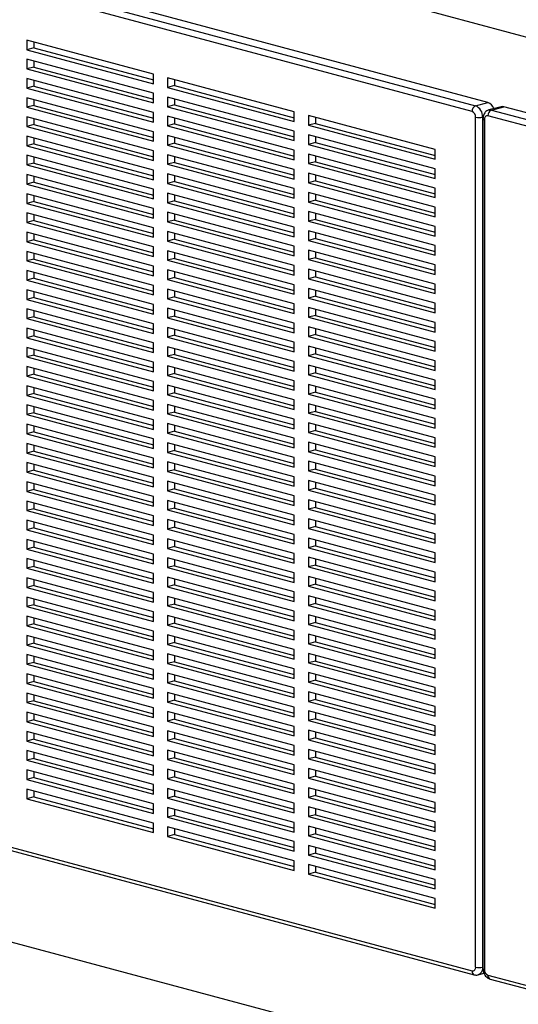
# Paper-space layout 'Sheet2' of a CAD drawing. Units: inches. Extents: x 0.3 to 10.6, y 0.4 to 8.2.
# Drawn here: x 7.9 to 8.2, y 5.9 to 6.5 of the extents above; entities that cross this region are included whole.
import ezdxf

# ---------------------------------------------------------------- set-up
doc = ezdxf.new("R2010")
doc.units = ezdxf.units.IN
doc.header["$MEASUREMENT"] = 0

psp = doc.layouts.new('Sheet2')

# ---------------------------------------------------------------- linework, layer by layer
at = {"color": 7, "linetype": 'Continuous', "lineweight": 25}
for p, q in [((7.09263, 6.76417), (8.25826, 6.45189)), ((7.70804, 6.54758), (8.18755, 6.41911)), ((8.19528, 6.42118), (7.71577, 6.54965)), ((8.18534, 6.41551), (7.70583, 6.54397)), ((7.98536, 6.43898), (7.90581, 6.46029)), ((7.90581, 6.46029), (7.90581, 6.45427)), ((7.91023, 6.45911), (7.91023, 6.45545)), ((7.91023, 6.45545), (7.90581, 6.45427)), ((7.90581, 6.45427), (7.98536, 6.43296)), ((7.91023, 6.45545), (7.98536, 6.43532)), ((7.98536, 6.42693), (7.90581, 6.44825)), ((7.90581, 6.44825), (7.90581, 6.44223)), ((7.91023, 6.44706), (7.91023, 6.44341)), ((7.91023, 6.44341), (7.90581, 6.44223)), ((7.90581, 6.44223), (7.98536, 6.42091)), ((7.91023, 6.44341), (7.98536, 6.42328)), ((7.98536, 6.41489), (7.90581, 6.4362)), ((7.90581, 6.4362), (7.90581, 6.43018)), ((7.91023, 6.43502), (7.91023, 6.43137)), ((7.98536, 6.43296), (7.98536, 6.43898)), ((8.07375, 6.4153), (7.9942, 6.43661)), ((7.9942, 6.43661), (7.9942, 6.43059)), ((7.99862, 6.43543), (7.99862, 6.43177)), ((7.91023, 6.43137), (7.90581, 6.43018)), ((7.90581, 6.43018), (7.98536, 6.40887)), ((7.91023, 6.43137), (7.98536, 6.41124)), ((7.99862, 6.43177), (7.9942, 6.43059)), ((7.9942, 6.43059), (8.07375, 6.40928)), ((7.99862, 6.43177), (8.07375, 6.41164)), ((7.98536, 6.40285), (7.90581, 6.42416)), ((7.90581, 6.42416), (7.90581, 6.41814)), ((7.91023, 6.42298), (7.91023, 6.41932)), ((7.98536, 6.42091), (7.98536, 6.42693)), ((8.07375, 6.40325), (7.9942, 6.42457)), ((7.9942, 6.42457), (7.9942, 6.41854)), ((7.99862, 6.42338), (7.99862, 6.41973)), ((7.91023, 6.41932), (7.90581, 6.41814)), ((7.90581, 6.41814), (7.98536, 6.39683)), ((7.91023, 6.41932), (7.98536, 6.39919)), ((7.99862, 6.41973), (7.9942, 6.41854)), ((7.9942, 6.41854), (8.07375, 6.39723)), ((7.99862, 6.41973), (8.07375, 6.3996)), ((8.07375, 6.40928), (8.07375, 6.4153)), ((8.18755, 6.41911), (8.19528, 6.42118)), ((8.20361, 6.41853), (8.19587, 6.41646)), ((8.19749, 6.41645), (8.20522, 6.41852)), ((8.25826, 6.40431), (8.20522, 6.41852)), ((7.98536, 6.39081), (7.90581, 6.41212)), ((7.90581, 6.41212), (7.90581, 6.4061)), ((7.91023, 6.41093), (7.91023, 6.40728)), ((7.98536, 6.40887), (7.98536, 6.41489)), ((8.07375, 6.39121), (7.9942, 6.41252)), ((7.9942, 6.41252), (7.9942, 6.4065)), ((7.99862, 6.41134), (7.99862, 6.40769)), ((8.16213, 6.39162), (8.08258, 6.41293)), ((8.08258, 6.41293), (8.08258, 6.40691)), ((8.087, 6.41175), (8.087, 6.40809)), ((8.18755, 5.879), (8.18755, 6.41191)), ((8.19197, 6.41191), (8.19197, 5.879)), ((8.19215, 6.41102), (8.19215, 5.87811)), ((8.19307, 6.41043), (8.19307, 5.87752)), ((7.91023, 6.40728), (7.90581, 6.4061)), ((7.90581, 6.4061), (7.98536, 6.38478)), ((7.91023, 6.40728), (7.98536, 6.38715)), ((7.99862, 6.40769), (7.9942, 6.4065)), ((7.9942, 6.4065), (8.07375, 6.38519)), ((7.99862, 6.40769), (8.07375, 6.38756)), ((8.07375, 6.39723), (8.07375, 6.40325)), ((8.087, 6.40809), (8.08258, 6.40691)), ((8.08258, 6.40691), (8.16213, 6.3856)), ((8.087, 6.40809), (8.16213, 6.38796)), ((7.98536, 6.37876), (7.90581, 6.40007)), ((7.90581, 6.40007), (7.90581, 6.39405)), ((7.91023, 6.39889), (7.91023, 6.39524)), ((7.98536, 6.39683), (7.98536, 6.40285)), ((8.07375, 6.37917), (7.9942, 6.40048)), ((7.9942, 6.40048), (7.9942, 6.39446)), ((7.99862, 6.3993), (7.99862, 6.39564)), ((8.16213, 6.37957), (8.08258, 6.40089)), ((8.08258, 6.40089), (8.08258, 6.39486)), ((8.087, 6.3997), (8.087, 6.39605)), ((7.91023, 6.39524), (7.90581, 6.39405)), ((7.90581, 6.39405), (7.98536, 6.37274)), ((7.91023, 6.39524), (7.98536, 6.37511)), ((7.98536, 6.38478), (7.98536, 6.39081)), ((7.99862, 6.39564), (7.9942, 6.39446)), ((7.9942, 6.39446), (8.07375, 6.37315)), ((7.99862, 6.39564), (8.07375, 6.37551)), ((8.07375, 6.38519), (8.07375, 6.39121)), ((8.087, 6.39605), (8.08258, 6.39486)), ((8.08258, 6.39486), (8.16213, 6.37355)), ((8.087, 6.39605), (8.16213, 6.37592)), ((8.16213, 6.3856), (8.16213, 6.39162)), ((7.98536, 6.36672), (7.90581, 6.38803)), ((7.90581, 6.38803), (7.90581, 6.38201)), ((7.91023, 6.38685), (7.91023, 6.38319)), ((8.07375, 6.36713), (7.9942, 6.38844)), ((7.9942, 6.38844), (7.9942, 6.38242)), ((7.99862, 6.38725), (7.99862, 6.3836)), ((8.16213, 6.36753), (8.08258, 6.38884)), ((8.08258, 6.38884), (8.08258, 6.38282)), ((8.087, 6.38766), (8.087, 6.38401)), ((7.91023, 6.38319), (7.90581, 6.38201)), ((7.90581, 6.38201), (7.98536, 6.3607)), ((7.91023, 6.38319), (7.98536, 6.36307)), ((7.98536, 6.37274), (7.98536, 6.37876)), ((7.99862, 6.3836), (7.9942, 6.38242)), ((7.9942, 6.38242), (8.07375, 6.3611)), ((7.99862, 6.3836), (8.07375, 6.36347)), ((8.07375, 6.37315), (8.07375, 6.37917)), ((8.087, 6.38401), (8.08258, 6.38282)), ((8.08258, 6.38282), (8.16213, 6.36151)), ((8.087, 6.38401), (8.16213, 6.36388)), ((8.16213, 6.37355), (8.16213, 6.37957)), ((7.98536, 6.35468), (7.90581, 6.37599)), ((7.90581, 6.37599), (7.90581, 6.36997)), ((7.91023, 6.3748), (7.91023, 6.37115)), ((8.07375, 6.35508), (7.9942, 6.37639)), ((7.9942, 6.37639), (7.9942, 6.37037)), ((7.99862, 6.37521), (7.99862, 6.37156)), ((8.16213, 6.35549), (8.08258, 6.3768)), ((8.08258, 6.3768), (8.08258, 6.37078)), ((8.087, 6.37562), (8.087, 6.37196)), ((7.91023, 6.37115), (7.90581, 6.36997)), ((7.90581, 6.36997), (7.98536, 6.34865)), ((7.91023, 6.37115), (7.98536, 6.35102)), ((7.98536, 6.3607), (7.98536, 6.36672)), ((7.99862, 6.37156), (7.9942, 6.37037)), ((7.9942, 6.37037), (8.07375, 6.34906)), ((7.99862, 6.37156), (8.07375, 6.35143)), ((8.07375, 6.3611), (8.07375, 6.36713)), ((8.087, 6.37196), (8.08258, 6.37078)), ((8.08258, 6.37078), (8.16213, 6.34947)), ((8.087, 6.37196), (8.16213, 6.35183)), ((8.16213, 6.36151), (8.16213, 6.36753)), ((7.98536, 6.34263), (7.90581, 6.36395)), ((7.90581, 6.36395), (7.90581, 6.35792)), ((7.91023, 6.36276), (7.91023, 6.35911)), ((8.07375, 6.34304), (7.9942, 6.36435)), ((7.9942, 6.36435), (7.9942, 6.35833)), ((7.99862, 6.36317), (7.99862, 6.35951)), ((8.16213, 6.34344), (8.08258, 6.36476)), ((8.08258, 6.36476), (8.08258, 6.35874)), ((8.087, 6.35992), (8.08258, 6.35874)), ((8.087, 6.36357), (8.087, 6.35992)), ((8.087, 6.35992), (8.16213, 6.33979)), ((7.91023, 6.35911), (7.90581, 6.35792)), ((7.90581, 6.35792), (7.98536, 6.33661)), ((7.91023, 6.35911), (7.98536, 6.33898)), ((7.98536, 6.34865), (7.98536, 6.35468)), ((7.99862, 6.35951), (7.9942, 6.35833)), ((7.9942, 6.35833), (8.07375, 6.33702)), ((7.99862, 6.35951), (8.07375, 6.33939)), ((8.07375, 6.34906), (8.07375, 6.35508)), ((8.08258, 6.35874), (8.16213, 6.33742)), ((8.16213, 6.34947), (8.16213, 6.35549)), ((7.98536, 6.33059), (7.90581, 6.3519)), ((7.90581, 6.3519), (7.90581, 6.34588)), ((7.91023, 6.35072), (7.91023, 6.34706)), ((8.07375, 6.331), (7.9942, 6.35231)), ((7.9942, 6.35231), (7.9942, 6.34629)), ((7.99862, 6.34747), (7.9942, 6.34629)), ((7.99862, 6.35112), (7.99862, 6.34747)), ((7.99862, 6.34747), (8.07375, 6.32734)), ((8.16213, 6.3314), (8.08258, 6.35271)), ((8.08258, 6.35271), (8.08258, 6.34669)), ((8.087, 6.34788), (8.08258, 6.34669)), ((8.087, 6.35153), (8.087, 6.34788)), ((8.087, 6.34788), (8.16213, 6.32775)), ((7.91023, 6.34706), (7.90581, 6.34588)), ((7.90581, 6.34588), (7.98536, 6.32457)), ((7.91023, 6.34706), (7.98536, 6.32694)), ((7.98536, 6.33661), (7.98536, 6.34263)), ((7.9942, 6.34629), (8.07375, 6.32497)), ((8.07375, 6.33702), (8.07375, 6.34304)), ((8.08258, 6.34669), (8.16213, 6.32538)), ((8.16213, 6.33742), (8.16213, 6.34344)), ((7.98536, 6.31855), (7.90581, 6.33986)), ((7.90581, 6.33986), (7.90581, 6.33384)), ((7.91023, 6.33502), (7.90581, 6.33384)), ((7.91023, 6.33868), (7.91023, 6.33502)), ((7.91023, 6.33502), (7.98536, 6.31489)), ((8.07375, 6.31895), (7.9942, 6.34027)), ((7.9942, 6.34027), (7.9942, 6.33424)), ((7.99862, 6.33543), (7.9942, 6.33424)), ((7.99862, 6.33908), (7.99862, 6.33543)), ((7.99862, 6.33543), (8.07375, 6.3153)), ((8.16213, 6.31936), (8.08258, 6.34067)), ((8.08258, 6.34067), (8.08258, 6.33465)), ((8.087, 6.33583), (8.08258, 6.33465)), ((8.087, 6.33949), (8.087, 6.33583)), ((8.087, 6.33583), (8.16213, 6.31571)), ((7.90581, 6.33384), (7.98536, 6.31253)), ((7.98536, 6.32457), (7.98536, 6.33059)), ((7.9942, 6.33424), (8.07375, 6.31293)), ((8.07375, 6.32497), (8.07375, 6.331)), ((8.08258, 6.33465), (8.16213, 6.31334)), ((8.16213, 6.32538), (8.16213, 6.3314)), ((7.98536, 6.3065), (7.90581, 6.32782)), ((7.90581, 6.32782), (7.90581, 6.32179)), ((7.91023, 6.32298), (7.90581, 6.32179)), ((7.91023, 6.32663), (7.91023, 6.32298)), ((7.91023, 6.32298), (7.98536, 6.30285)), ((8.07375, 6.30691), (7.9942, 6.32822)), ((7.9942, 6.32822), (7.9942, 6.3222)), ((7.99862, 6.32338), (7.9942, 6.3222)), ((7.99862, 6.32704), (7.99862, 6.32338)), ((7.99862, 6.32338), (8.07375, 6.30326)), ((8.16213, 6.30732), (8.08258, 6.32863)), ((8.08258, 6.32863), (8.08258, 6.32261)), ((8.087, 6.32379), (8.08258, 6.32261)), ((8.087, 6.32744), (8.087, 6.32379)), ((8.087, 6.32379), (8.16213, 6.30366)), ((7.90581, 6.32179), (7.98536, 6.30048)), ((7.98536, 6.31253), (7.98536, 6.31855)), ((7.9942, 6.3222), (8.07375, 6.30089)), ((8.07375, 6.31293), (8.07375, 6.31895)), ((8.08258, 6.32261), (8.16213, 6.30129)), ((8.16213, 6.29527), (8.08258, 6.31658)), ((8.08258, 6.31658), (8.08258, 6.31056)), ((8.16213, 6.31334), (8.16213, 6.31936)), ((7.98536, 6.29446), (7.90581, 6.31577)), ((7.90581, 6.31577), (7.90581, 6.30975)), ((7.91023, 6.31094), (7.90581, 6.30975)), ((7.91023, 6.31459), (7.91023, 6.31094)), ((7.91023, 6.31094), (7.98536, 6.29081)), ((8.07375, 6.29487), (7.9942, 6.31618)), ((7.9942, 6.31618), (7.9942, 6.31016)), ((7.99862, 6.31134), (7.9942, 6.31016)), ((7.99862, 6.315), (7.99862, 6.31134)), ((7.99862, 6.31134), (8.07375, 6.29121)), ((8.087, 6.31175), (8.08258, 6.31056)), ((8.08258, 6.31056), (8.16213, 6.28925)), ((8.087, 6.3154), (8.087, 6.31175)), ((8.087, 6.31175), (8.16213, 6.29162)), ((7.90581, 6.30975), (7.98536, 6.28844)), ((7.98536, 6.30048), (7.98536, 6.3065)), ((7.9942, 6.31016), (8.07375, 6.28885)), ((8.07375, 6.28282), (7.9942, 6.30414)), ((7.9942, 6.30414), (7.9942, 6.29811)), ((8.07375, 6.30089), (8.07375, 6.30691)), ((8.16213, 6.28323), (8.08258, 6.30454)), ((8.08258, 6.30454), (8.08258, 6.29852)), ((8.16213, 6.30129), (8.16213, 6.30732)), ((7.98536, 6.28242), (7.90581, 6.30373)), ((7.90581, 6.30373), (7.90581, 6.29771)), ((7.91023, 6.29889), (7.90581, 6.29771)), ((7.91023, 6.30255), (7.91023, 6.29889)), ((7.91023, 6.29889), (7.98536, 6.27876)), ((7.99862, 6.2993), (7.9942, 6.29811)), ((7.9942, 6.29811), (8.07375, 6.2768)), ((7.99862, 6.30295), (7.99862, 6.2993)), ((7.99862, 6.2993), (8.07375, 6.27917)), ((8.087, 6.2997), (8.08258, 6.29852)), ((8.08258, 6.29852), (8.16213, 6.27721)), ((8.087, 6.30336), (8.087, 6.2997)), ((8.087, 6.2997), (8.16213, 6.27958)), ((7.90581, 6.29771), (7.98536, 6.2764)), ((7.98536, 6.28844), (7.98536, 6.29446)), ((8.07375, 6.27078), (7.9942, 6.29209)), ((7.9942, 6.29209), (7.9942, 6.28607)), ((8.07375, 6.28885), (8.07375, 6.29487)), ((8.16213, 6.27119), (8.08258, 6.2925)), ((8.08258, 6.2925), (8.08258, 6.28648)), ((8.16213, 6.28925), (8.16213, 6.29527)), ((7.98536, 6.27037), (7.90581, 6.29169)), ((7.90581, 6.29169), (7.90581, 6.28567)), ((7.91023, 6.28685), (7.90581, 6.28567)), ((7.90581, 6.28567), (7.98536, 6.26435)), ((7.91023, 6.2905), (7.91023, 6.28685)), ((7.91023, 6.28685), (7.98536, 6.26672)), ((7.99862, 6.28726), (7.9942, 6.28607)), ((7.9942, 6.28607), (8.07375, 6.26476)), ((7.99862, 6.29091), (7.99862, 6.28726)), ((7.99862, 6.28726), (8.07375, 6.26713)), ((8.087, 6.28766), (8.08258, 6.28648)), ((8.08258, 6.28648), (8.16213, 6.26517)), ((8.087, 6.29131), (8.087, 6.28766)), ((8.087, 6.28766), (8.16213, 6.26753)), ((7.98536, 6.25833), (7.90581, 6.27964)), ((7.90581, 6.27964), (7.90581, 6.27362)), ((7.98536, 6.2764), (7.98536, 6.28242)), ((8.07375, 6.25874), (7.9942, 6.28005)), ((7.9942, 6.28005), (7.9942, 6.27403)), ((8.07375, 6.2768), (8.07375, 6.28282)), ((8.16213, 6.25914), (8.08258, 6.28046)), ((8.08258, 6.28046), (8.08258, 6.27443)), ((8.16213, 6.27721), (8.16213, 6.28323)), ((7.91023, 6.27481), (7.90581, 6.27362)), ((7.90581, 6.27362), (7.98536, 6.25231)), ((7.91023, 6.27846), (7.91023, 6.27481)), ((7.91023, 6.27481), (7.98536, 6.25468)), ((7.99862, 6.27521), (7.9942, 6.27403)), ((7.9942, 6.27403), (8.07375, 6.25272)), ((7.99862, 6.27887), (7.99862, 6.27521)), ((7.99862, 6.27521), (8.07375, 6.25508)), ((8.087, 6.27562), (8.08258, 6.27443)), ((8.08258, 6.27443), (8.16213, 6.25312)), ((8.087, 6.27927), (8.087, 6.27562)), ((8.087, 6.27562), (8.16213, 6.25549)), ((7.98536, 6.24629), (7.90581, 6.2676)), ((7.90581, 6.2676), (7.90581, 6.26158)), ((7.98536, 6.26435), (7.98536, 6.27037)), ((8.07375, 6.24669), (7.9942, 6.26801)), ((7.9942, 6.26801), (7.9942, 6.26199)), ((8.07375, 6.26476), (8.07375, 6.27078)), ((8.16213, 6.2471), (8.08258, 6.26841)), ((8.08258, 6.26841), (8.08258, 6.26239)), ((8.087, 6.26723), (8.087, 6.26358)), ((8.16213, 6.26517), (8.16213, 6.27119)), ((7.91023, 6.26276), (7.90581, 6.26158)), ((7.90581, 6.26158), (7.98536, 6.24027)), ((7.91023, 6.26642), (7.91023, 6.26276)), ((7.91023, 6.26276), (7.98536, 6.24264)), ((7.99862, 6.26317), (7.9942, 6.26199)), ((7.9942, 6.26199), (8.07375, 6.24067)), ((7.99862, 6.26682), (7.99862, 6.26317)), ((7.99862, 6.26317), (8.07375, 6.24304)), ((8.087, 6.26358), (8.08258, 6.26239)), ((8.08258, 6.26239), (8.16213, 6.24108)), ((8.087, 6.26358), (8.16213, 6.24345)), ((7.98536, 6.23425), (7.90581, 6.25556)), ((7.90581, 6.25556), (7.90581, 6.24954)), ((7.98536, 6.25231), (7.98536, 6.25833)), ((8.07375, 6.23465), (7.9942, 6.25596)), ((7.9942, 6.25596), (7.9942, 6.24994)), ((7.99862, 6.25478), (7.99862, 6.25113)), ((8.07375, 6.25272), (8.07375, 6.25874)), ((8.16213, 6.23506), (8.08258, 6.25637)), ((8.08258, 6.25637), (8.08258, 6.25035)), ((8.087, 6.25519), (8.087, 6.25153)), ((8.16213, 6.25312), (8.16213, 6.25914)), ((7.91023, 6.25072), (7.90581, 6.24954)), ((7.90581, 6.24954), (7.98536, 6.22822)), ((7.91023, 6.25437), (7.91023, 6.25072)), ((7.91023, 6.25072), (7.98536, 6.23059)), ((7.99862, 6.25113), (7.9942, 6.24994)), ((7.9942, 6.24994), (8.07375, 6.22863)), ((7.99862, 6.25113), (8.07375, 6.231)), ((8.087, 6.25153), (8.08258, 6.25035)), ((8.08258, 6.25035), (8.16213, 6.22904)), ((8.087, 6.25153), (8.16213, 6.2314)), ((7.98536, 6.2222), (7.90581, 6.24351)), ((7.90581, 6.24351), (7.90581, 6.23749)), ((7.98536, 6.24027), (7.98536, 6.24629)), ((8.07375, 6.22261), (7.9942, 6.24392)), ((7.9942, 6.24392), (7.9942, 6.2379)), ((7.99862, 6.24274), (7.99862, 6.23908)), ((8.07375, 6.24067), (8.07375, 6.24669)), ((8.16213, 6.22301), (8.08258, 6.24433)), ((8.08258, 6.24433), (8.08258, 6.23831)), ((8.087, 6.24314), (8.087, 6.23949)), ((8.16213, 6.24108), (8.16213, 6.2471)), ((7.91023, 6.23868), (7.90581, 6.23749)), ((7.90581, 6.23749), (7.98536, 6.21618)), ((7.91023, 6.24233), (7.91023, 6.23868)), ((7.91023, 6.23868), (7.98536, 6.21855)), ((7.99862, 6.23908), (7.9942, 6.2379)), ((7.9942, 6.2379), (8.07375, 6.21659)), ((7.99862, 6.23908), (8.07375, 6.21896)), ((8.087, 6.23949), (8.08258, 6.23831)), ((8.08258, 6.23831), (8.16213, 6.21699)), ((8.087, 6.23949), (8.16213, 6.21936)), ((7.98536, 6.21016), (7.90581, 6.23147)), ((7.90581, 6.23147), (7.90581, 6.22545)), ((7.91023, 6.23029), (7.91023, 6.22663)), ((7.98536, 6.22822), (7.98536, 6.23425)), ((8.07375, 6.21057), (7.9942, 6.23188)), ((7.9942, 6.23188), (7.9942, 6.22586)), ((7.99862, 6.23069), (7.99862, 6.22704)), ((8.07375, 6.22863), (8.07375, 6.23465)), ((8.16213, 6.21097), (8.08258, 6.23228)), ((8.08258, 6.23228), (8.08258, 6.22626)), ((8.087, 6.2311), (8.087, 6.22745)), ((8.16213, 6.22904), (8.16213, 6.23506)), ((7.91023, 6.22663), (7.90581, 6.22545)), ((7.90581, 6.22545), (7.98536, 6.20414)), ((7.91023, 6.22663), (7.98536, 6.20651)), ((7.99862, 6.22704), (7.9942, 6.22586)), ((7.9942, 6.22586), (8.07375, 6.20454)), ((7.99862, 6.22704), (8.07375, 6.20691)), ((8.087, 6.22745), (8.08258, 6.22626)), ((8.08258, 6.22626), (8.16213, 6.20495)), ((8.087, 6.22745), (8.16213, 6.20732)), ((7.98536, 6.19812), (7.90581, 6.21943)), ((7.90581, 6.21943), (7.90581, 6.21341)), ((7.91023, 6.21824), (7.91023, 6.21459)), ((7.98536, 6.21618), (7.98536, 6.2222)), ((8.07375, 6.19852), (7.9942, 6.21983)), ((7.9942, 6.21983), (7.9942, 6.21381)), ((7.99862, 6.21865), (7.99862, 6.215)), ((8.07375, 6.21659), (8.07375, 6.22261)), ((8.16213, 6.19893), (8.08258, 6.22024)), ((8.08258, 6.22024), (8.08258, 6.21422)), ((8.087, 6.21906), (8.087, 6.2154)), ((8.16213, 6.21699), (8.16213, 6.22301)), ((7.91023, 6.21459), (7.90581, 6.21341)), ((7.90581, 6.21341), (7.98536, 6.1921)), ((7.91023, 6.21459), (7.98536, 6.19446)), ((7.99862, 6.215), (7.9942, 6.21381)), ((7.9942, 6.21381), (8.07375, 6.1925)), ((7.99862, 6.215), (8.07375, 6.19487)), ((8.087, 6.2154), (8.08258, 6.21422)), ((8.08258, 6.21422), (8.16213, 6.19291)), ((8.087, 6.2154), (8.16213, 6.19527)), ((7.98536, 6.18607), (7.90581, 6.20739)), ((7.90581, 6.20739), (7.90581, 6.20136)), ((7.91023, 6.2062), (7.91023, 6.20255)), ((7.98536, 6.20414), (7.98536, 6.21016)), ((8.07375, 6.18648), (7.9942, 6.20779)), ((7.9942, 6.20779), (7.9942, 6.20177)), ((7.99862, 6.20661), (7.99862, 6.20295)), ((8.07375, 6.20454), (8.07375, 6.21057)), ((8.16213, 6.18689), (8.08258, 6.2082)), ((8.08258, 6.2082), (8.08258, 6.20218)), ((8.087, 6.20701), (8.087, 6.20336)), ((8.16213, 6.20495), (8.16213, 6.21097)), ((7.91023, 6.20255), (7.90581, 6.20136)), ((7.90581, 6.20136), (7.98536, 6.18005)), ((7.91023, 6.20255), (7.98536, 6.18242)), ((7.99862, 6.20295), (7.9942, 6.20177)), ((7.9942, 6.20177), (8.07375, 6.18046)), ((7.99862, 6.20295), (8.07375, 6.18283)), ((8.087, 6.20336), (8.08258, 6.20218)), ((8.08258, 6.20218), (8.16213, 6.18086)), ((8.087, 6.20336), (8.16213, 6.18323)), ((7.98536, 6.17403), (7.90581, 6.19534)), ((7.90581, 6.19534), (7.90581, 6.18932)), ((7.91023, 6.19416), (7.91023, 6.19051)), ((7.98536, 6.1921), (7.98536, 6.19812)), ((8.07375, 6.17444), (7.9942, 6.19575)), ((7.9942, 6.19575), (7.9942, 6.18973)), ((7.99862, 6.19456), (7.99862, 6.19091)), ((8.07375, 6.1925), (8.07375, 6.19852)), ((8.16213, 6.17484), (8.08258, 6.19615)), ((8.08258, 6.19615), (8.08258, 6.19013)), ((8.087, 6.19497), (8.087, 6.19132)), ((8.16213, 6.19291), (8.16213, 6.19893)), ((7.91023, 6.19051), (7.90581, 6.18932)), ((7.90581, 6.18932), (7.98536, 6.16801)), ((7.91023, 6.19051), (7.98536, 6.17038)), ((7.99862, 6.19091), (7.9942, 6.18973)), ((7.9942, 6.18973), (8.07375, 6.16841)), ((7.99862, 6.19091), (8.07375, 6.17078)), ((8.087, 6.19132), (8.08258, 6.19013)), ((8.08258, 6.19013), (8.16213, 6.16882)), ((8.087, 6.19132), (8.16213, 6.17119)), ((8.16213, 6.18086), (8.16213, 6.18689)), ((7.98536, 6.16199), (7.90581, 6.1833)), ((7.90581, 6.1833), (7.90581, 6.17728)), ((7.91023, 6.18212), (7.91023, 6.17846)), ((7.98536, 6.18005), (7.98536, 6.18607)), ((8.07375, 6.16239), (7.9942, 6.18371)), ((7.9942, 6.18371), (7.9942, 6.17768)), ((7.99862, 6.18252), (7.99862, 6.17887)), ((8.07375, 6.18046), (8.07375, 6.18648)), ((8.16213, 6.1628), (8.08258, 6.18411)), ((8.08258, 6.18411), (8.08258, 6.17809)), ((8.087, 6.18293), (8.087, 6.17927)), ((7.91023, 6.17846), (7.90581, 6.17728)), ((7.90581, 6.17728), (7.98536, 6.15597)), ((7.91023, 6.17846), (7.98536, 6.15833)), ((7.99862, 6.17887), (7.9942, 6.17768)), ((7.9942, 6.17768), (8.07375, 6.15637)), ((7.99862, 6.17887), (8.07375, 6.15874)), ((8.07375, 6.16841), (8.07375, 6.17444)), ((8.087, 6.17927), (8.08258, 6.17809)), ((8.08258, 6.17809), (8.16213, 6.15678)), ((8.087, 6.17927), (8.16213, 6.15915)), ((8.16213, 6.16882), (8.16213, 6.17484)), ((7.98536, 6.14994), (7.90581, 6.17126)), ((7.90581, 6.17126), (7.90581, 6.16524)), ((7.91023, 6.17007), (7.91023, 6.16642)), ((7.98536, 6.16801), (7.98536, 6.17403)), ((8.07375, 6.15035), (7.9942, 6.17166)), ((7.9942, 6.17166), (7.9942, 6.16564)), ((7.99862, 6.17048), (7.99862, 6.16682)), ((8.16213, 6.15076), (8.08258, 6.17207)), ((8.08258, 6.17207), (8.08258, 6.16605)), ((8.087, 6.17088), (8.087, 6.16723)), ((7.91023, 6.16642), (7.90581, 6.16524)), ((7.90581, 6.16524), (7.98536, 6.14392)), ((7.91023, 6.16642), (7.98536, 6.14629)), ((7.99862, 6.16682), (7.9942, 6.16564)), ((7.9942, 6.16564), (8.07375, 6.14433)), ((7.99862, 6.16682), (8.07375, 6.1467)), ((8.07375, 6.15637), (8.07375, 6.16239)), ((8.087, 6.16723), (8.08258, 6.16605)), ((8.08258, 6.16605), (8.16213, 6.14473)), ((8.087, 6.16723), (8.16213, 6.1471)), ((8.16213, 6.15678), (8.16213, 6.1628)), ((7.98536, 6.1379), (7.90581, 6.15921)), ((7.90581, 6.15921), (7.90581, 6.15319)), ((7.91023, 6.15803), (7.91023, 6.15438)), ((7.98536, 6.15597), (7.98536, 6.16199)), ((8.07375, 6.13831), (7.9942, 6.15962)), ((7.9942, 6.15962), (7.9942, 6.1536)), ((7.99862, 6.15844), (7.99862, 6.15478)), ((8.16213, 6.13871), (8.08258, 6.16003)), ((8.08258, 6.16003), (8.08258, 6.154)), ((8.087, 6.15884), (8.087, 6.15519)), ((7.91023, 6.15438), (7.90581, 6.15319)), ((7.90581, 6.15319), (7.98536, 6.13188)), ((7.91023, 6.15438), (7.98536, 6.13425)), ((7.98536, 6.14392), (7.98536, 6.14994)), ((7.99862, 6.15478), (7.9942, 6.1536)), ((7.9942, 6.1536), (8.07375, 6.13229)), ((7.99862, 6.15478), (8.07375, 6.13465)), ((8.07375, 6.14433), (8.07375, 6.15035)), ((8.087, 6.15519), (8.08258, 6.154)), ((8.08258, 6.154), (8.16213, 6.13269)), ((8.087, 6.15519), (8.16213, 6.13506)), ((8.16213, 6.14473), (8.16213, 6.15076)), ((7.98536, 6.12586), (7.90581, 6.14717)), ((7.90581, 6.14717), (7.90581, 6.14115)), ((7.91023, 6.14599), (7.91023, 6.14233)), ((8.07375, 6.12626), (7.9942, 6.14758)), ((7.9942, 6.14758), (7.9942, 6.14155)), ((7.99862, 6.14639), (7.99862, 6.14274)), ((8.16213, 6.12667), (8.08258, 6.14798)), ((8.08258, 6.14798), (8.08258, 6.14196)), ((8.087, 6.1468), (8.087, 6.14314)), ((7.91023, 6.14233), (7.90581, 6.14115)), ((7.90581, 6.14115), (7.98536, 6.11984)), ((7.91023, 6.14233), (7.98536, 6.1222)), ((7.98536, 6.13188), (7.98536, 6.1379)), ((7.99862, 6.14274), (7.9942, 6.14155)), ((7.9942, 6.14155), (8.07375, 6.12024)), ((7.99862, 6.14274), (8.07375, 6.12261)), ((8.07375, 6.13229), (8.07375, 6.13831)), ((8.087, 6.14314), (8.08258, 6.14196)), ((8.08258, 6.14196), (8.16213, 6.12065)), ((8.087, 6.14314), (8.16213, 6.12302)), ((8.16213, 6.13269), (8.16213, 6.13871)), ((7.98536, 6.11382), (7.90581, 6.13513)), ((7.90581, 6.13513), (7.90581, 6.12911)), ((7.91023, 6.13394), (7.91023, 6.13029)), ((8.07375, 6.11422), (7.9942, 6.13553)), ((7.9942, 6.13553), (7.9942, 6.12951)), ((7.99862, 6.13435), (7.99862, 6.1307)), ((8.16213, 6.11463), (8.08258, 6.13594)), ((8.08258, 6.13594), (8.08258, 6.12992)), ((8.087, 6.13476), (8.087, 6.1311)), ((7.91023, 6.13029), (7.90581, 6.12911)), ((7.90581, 6.12911), (7.98536, 6.10779)), ((7.91023, 6.13029), (7.98536, 6.11016)), ((7.98536, 6.11984), (7.98536, 6.12586)), ((7.99862, 6.1307), (7.9942, 6.12951)), ((7.9942, 6.12951), (8.07375, 6.1082)), ((7.99862, 6.1307), (8.07375, 6.11057)), ((8.07375, 6.12024), (8.07375, 6.12626)), ((8.087, 6.1311), (8.08258, 6.12992)), ((8.08258, 6.12992), (8.16213, 6.10861)), ((8.087, 6.1311), (8.16213, 6.11097)), ((8.16213, 6.12065), (8.16213, 6.12667)), ((7.98536, 6.10177), (7.90581, 6.12308)), ((7.90581, 6.12308), (7.90581, 6.11706)), ((7.91023, 6.1219), (7.91023, 6.11825)), ((8.07375, 6.10218), (7.9942, 6.12349)), ((7.9942, 6.12349), (7.9942, 6.11747)), ((7.99862, 6.12231), (7.99862, 6.11865)), ((8.16213, 6.10258), (8.08258, 6.1239)), ((8.08258, 6.1239), (8.08258, 6.11787)), ((8.087, 6.11906), (8.08258, 6.11787)), ((8.087, 6.12271), (8.087, 6.11906)), ((8.087, 6.11906), (8.16213, 6.09893)), ((7.91023, 6.11825), (7.90581, 6.11706)), ((7.90581, 6.11706), (7.98536, 6.09575)), ((7.91023, 6.11825), (7.98536, 6.09812)), ((7.98536, 6.10779), (7.98536, 6.11382)), ((7.99862, 6.11865), (7.9942, 6.11747)), ((7.9942, 6.11747), (8.07375, 6.09616)), ((7.99862, 6.11865), (8.07375, 6.09852)), ((8.07375, 6.1082), (8.07375, 6.11422)), ((8.08258, 6.11787), (8.16213, 6.09656)), ((8.16213, 6.10861), (8.16213, 6.11463)), ((8.82438, 5.64597), (7.08667, 6.11152)), ((7.98536, 6.08973), (7.90581, 6.11104)), ((7.90581, 6.11104), (7.90581, 6.10502)), ((7.91023, 6.10986), (7.91023, 6.1062)), ((8.07375, 6.09014), (7.9942, 6.11145)), ((7.9942, 6.11145), (7.9942, 6.10543)), ((7.99862, 6.10661), (7.9942, 6.10543)), ((7.99862, 6.11026), (7.99862, 6.10661)), ((7.99862, 6.10661), (8.07375, 6.08648)), ((8.16213, 6.09054), (8.08258, 6.11185)), ((8.08258, 6.11185), (8.08258, 6.10583)), ((8.087, 6.10702), (8.08258, 6.10583)), ((8.087, 6.11067), (8.087, 6.10702)), ((8.087, 6.10702), (8.16213, 6.08689)), ((7.91023, 6.1062), (7.90581, 6.10502)), ((7.90581, 6.10502), (7.98536, 6.08371)), ((7.91023, 6.1062), (7.98536, 6.08608)), ((7.98536, 6.09575), (7.98536, 6.10177)), ((7.9942, 6.10543), (8.07375, 6.08411)), ((8.07375, 6.09616), (8.07375, 6.10218)), ((8.08258, 6.10583), (8.16213, 6.08452)), ((8.16213, 6.09656), (8.16213, 6.10258)), ((7.98536, 6.07769), (7.90581, 6.099)), ((7.90581, 6.099), (7.90581, 6.09298)), ((7.91023, 6.09781), (7.91023, 6.09416)), ((8.07375, 6.07809), (7.9942, 6.0994)), ((7.9942, 6.0994), (7.9942, 6.09338)), ((7.99862, 6.09457), (7.9942, 6.09338)), ((7.99862, 6.09822), (7.99862, 6.09457)), ((7.99862, 6.09457), (8.07375, 6.07444)), ((8.16213, 6.0785), (8.08258, 6.09981)), ((8.08258, 6.09981), (8.08258, 6.09379)), ((8.087, 6.09497), (8.08258, 6.09379)), ((8.087, 6.09863), (8.087, 6.09497)), ((8.087, 6.09497), (8.16213, 6.07484)), ((7.91023, 6.09416), (7.90581, 6.09298)), ((7.90581, 6.09298), (7.98536, 6.07166)), ((7.91023, 6.09416), (7.98536, 6.07403)), ((7.98536, 6.08371), (7.98536, 6.08973)), ((7.9942, 6.09338), (8.07375, 6.07207)), ((8.07375, 6.08411), (8.07375, 6.09014)), ((8.08258, 6.09379), (8.16213, 6.07248)), ((8.16213, 6.08452), (8.16213, 6.09054)), ((7.98536, 6.06564), (7.90581, 6.08696)), ((7.90581, 6.08696), (7.90581, 6.08093)), ((7.91023, 6.08212), (7.90581, 6.08093)), ((7.91023, 6.08577), (7.91023, 6.08212)), ((7.91023, 6.08212), (7.98536, 6.06199)), ((8.07375, 6.06605), (7.9942, 6.08736)), ((7.9942, 6.08736), (7.9942, 6.08134)), ((7.99862, 6.08252), (7.9942, 6.08134)), ((7.99862, 6.08618), (7.99862, 6.08252)), ((7.99862, 6.08252), (8.07375, 6.0624)), ((8.16213, 6.06645), (8.08258, 6.08777)), ((8.08258, 6.08777), (8.08258, 6.08175)), ((8.087, 6.08293), (8.08258, 6.08175)), ((8.087, 6.08658), (8.087, 6.08293)), ((8.087, 6.08293), (8.16213, 6.0628)), ((7.90581, 6.08093), (7.98536, 6.05962)), ((7.98536, 6.07166), (7.98536, 6.07769)), ((7.9942, 6.08134), (8.07375, 6.06003)), ((8.07375, 6.07207), (8.07375, 6.07809)), ((8.08258, 6.08175), (8.16213, 6.06043)), ((8.16213, 6.05441), (8.08258, 6.07572)), ((8.08258, 6.07572), (8.08258, 6.0697)), ((8.16213, 6.07248), (8.16213, 6.0785)), ((7.98536, 6.0536), (7.90581, 6.07491)), ((7.90581, 6.07491), (7.90581, 6.06889)), ((7.91023, 6.07007), (7.90581, 6.06889)), ((7.91023, 6.07373), (7.91023, 6.07007)), ((7.91023, 6.07007), (7.98536, 6.04995)), ((8.07375, 6.05401), (7.9942, 6.07532)), ((7.9942, 6.07532), (7.9942, 6.0693)), ((7.99862, 6.07048), (7.9942, 6.0693)), ((7.99862, 6.07413), (7.99862, 6.07048)), ((7.99862, 6.07048), (8.07375, 6.05035)), ((8.087, 6.07089), (8.08258, 6.0697)), ((8.08258, 6.0697), (8.16213, 6.04839)), ((8.087, 6.07454), (8.087, 6.07089)), ((8.087, 6.07089), (8.16213, 6.05076)), ((7.90581, 6.06889), (7.98536, 6.04758)), ((7.98536, 6.05962), (7.98536, 6.06564)), ((7.9942, 6.0693), (8.07375, 6.04798)), ((8.07375, 6.06003), (8.07375, 6.06605)), ((8.16213, 6.04237), (8.08258, 6.06368)), ((8.08258, 6.06368), (8.08258, 6.05766)), ((8.16213, 6.06043), (8.16213, 6.06645)), ((7.98536, 6.04156), (7.90581, 6.06287)), ((7.90581, 6.06287), (7.90581, 6.05685)), ((7.91023, 6.05803), (7.90581, 6.05685)), ((7.91023, 6.06169), (7.91023, 6.05803)), ((7.91023, 6.05803), (7.98536, 6.0379)), ((8.07375, 6.04196), (7.9942, 6.06328)), ((7.9942, 6.06328), (7.9942, 6.05725)), ((7.99862, 6.05844), (7.9942, 6.05725)), ((7.9942, 6.05725), (8.07375, 6.03594)), ((7.99862, 6.06209), (7.99862, 6.05844)), ((7.99862, 6.05844), (8.07375, 6.03831)), ((8.087, 6.05884), (8.08258, 6.05766)), ((8.08258, 6.05766), (8.16213, 6.03635)), ((8.087, 6.0625), (8.087, 6.05884)), ((8.087, 6.05884), (8.16213, 6.03872)), ((7.90581, 6.05685), (7.98536, 6.03554)), ((7.98536, 6.04758), (7.98536, 6.0536)), ((8.07375, 6.02992), (7.9942, 6.05123)), ((7.9942, 6.05123), (7.9942, 6.04521)), ((8.07375, 6.04798), (8.07375, 6.05401)), ((8.16213, 6.03033), (8.08258, 6.05164)), ((8.08258, 6.05164), (8.08258, 6.04562)), ((8.16213, 6.04839), (8.16213, 6.05441)), ((7.98536, 6.02951), (7.90581, 6.05083)), ((7.90581, 6.05083), (7.90581, 6.0448)), ((7.91023, 6.04599), (7.90581, 6.0448)), ((7.90581, 6.0448), (7.98536, 6.02349)), ((7.91023, 6.04964), (7.91023, 6.04599)), ((7.91023, 6.04599), (7.98536, 6.02586)), ((7.99862, 6.04639), (7.9942, 6.04521)), ((7.9942, 6.04521), (8.07375, 6.0239)), ((7.99862, 6.05005), (7.99862, 6.04639)), ((7.99862, 6.04639), (8.07375, 6.02627)), ((8.087, 6.0468), (8.08258, 6.04562)), ((8.08258, 6.04562), (8.16213, 6.0243)), ((8.087, 6.05045), (8.087, 6.0468)), ((8.087, 6.0468), (8.16213, 6.02667)), ((7.98536, 6.01747), (7.90581, 6.03878)), ((7.90581, 6.03878), (7.90581, 6.03276)), ((7.98536, 6.03554), (7.98536, 6.04156)), ((8.07375, 6.01788), (7.9942, 6.03919)), ((7.9942, 6.03919), (7.9942, 6.03317)), ((8.07375, 6.03594), (8.07375, 6.04196)), ((8.16213, 6.01828), (8.08258, 6.03959)), ((8.08258, 6.03959), (8.08258, 6.03357)), ((8.16213, 6.03635), (8.16213, 6.04237)), ((7.91023, 6.03395), (7.90581, 6.03276)), ((7.90581, 6.03276), (7.98536, 6.01145)), ((7.91023, 6.0376), (7.91023, 6.03395)), ((7.91023, 6.03395), (7.98536, 6.01382)), ((7.99862, 6.03435), (7.9942, 6.03317)), ((7.9942, 6.03317), (8.07375, 6.01186)), ((7.99862, 6.038), (7.99862, 6.03435)), ((7.99862, 6.03435), (8.07375, 6.01422)), ((8.087, 6.03476), (8.08258, 6.03357)), ((8.08258, 6.03357), (8.16213, 6.01226)), ((8.087, 6.03841), (8.087, 6.03476)), ((8.087, 6.03476), (8.16213, 6.01463)), ((7.98536, 6.00543), (7.90581, 6.02674)), ((7.90581, 6.02674), (7.90581, 6.02072)), ((7.98536, 6.02349), (7.98536, 6.02951)), ((8.07375, 6.00583), (7.9942, 6.02715)), ((7.9942, 6.02715), (7.9942, 6.02112)), ((8.07375, 6.0239), (8.07375, 6.02992)), ((8.16213, 6.00624), (8.08258, 6.02755)), ((8.08258, 6.02755), (8.08258, 6.02153)), ((8.087, 6.02637), (8.087, 6.02271)), ((8.16213, 6.0243), (8.16213, 6.03033)), ((7.91023, 6.0219), (7.90581, 6.02072)), ((7.90581, 6.02072), (7.98536, 5.99941)), ((7.91023, 6.02556), (7.91023, 6.0219)), ((7.91023, 6.0219), (7.98536, 6.00177)), ((7.99862, 6.02231), (7.9942, 6.02112)), ((7.9942, 6.02112), (8.07375, 5.99981)), ((7.99862, 6.02596), (7.99862, 6.02231)), ((7.99862, 6.02231), (8.07375, 6.00218)), ((8.087, 6.02271), (8.08258, 6.02153)), ((8.08258, 6.02153), (8.16213, 6.00022)), ((8.087, 6.02271), (8.16213, 6.00259)), ((7.98536, 5.99338), (7.90581, 6.0147)), ((7.90581, 6.0147), (7.90581, 6.00868)), ((7.98536, 6.01145), (7.98536, 6.01747)), ((8.07375, 5.99379), (7.9942, 6.0151)), ((7.9942, 6.0151), (7.9942, 6.00908)), ((7.99862, 6.01392), (7.99862, 6.01027)), ((8.07375, 6.01186), (8.07375, 6.01788)), ((8.16213, 5.9942), (8.08258, 6.01551)), ((8.08258, 6.01551), (8.08258, 6.00949)), ((8.087, 6.01432), (8.087, 6.01067)), ((8.16213, 6.01226), (8.16213, 6.01828)), ((7.91023, 6.00986), (7.90581, 6.00868)), ((7.90581, 6.00868), (7.98536, 5.98736)), ((7.91023, 6.01351), (7.91023, 6.00986)), ((7.91023, 6.00986), (7.98536, 5.98973)), ((7.99862, 6.01027), (7.9942, 6.00908)), ((7.9942, 6.00908), (8.07375, 5.98777)), ((7.99862, 6.01027), (8.07375, 5.99014)), ((8.087, 6.01067), (8.08258, 6.00949)), ((8.08258, 6.00949), (8.16213, 5.98818)), ((8.087, 6.01067), (8.16213, 5.99054)), ((7.70583, 6.00505), (8.18534, 5.87658)), ((7.70723, 6.00262), (8.18674, 5.87416)), ((7.98536, 5.98134), (7.90581, 6.00265)), ((7.90581, 6.00265), (7.90581, 5.99663)), ((7.98536, 5.99941), (7.98536, 6.00543)), ((8.07375, 5.98175), (7.9942, 6.00306)), ((7.9942, 6.00306), (7.9942, 5.99704)), ((7.99862, 6.00188), (7.99862, 5.99822)), ((8.07375, 5.99981), (8.07375, 6.00583)), ((8.16213, 5.98215), (8.08258, 6.00347)), ((8.08258, 6.00347), (8.08258, 5.99744)), ((8.087, 6.00228), (8.087, 5.99863)), ((8.16213, 6.00022), (8.16213, 6.00624)), ((7.91023, 5.99782), (7.90581, 5.99663)), ((7.90581, 5.99663), (7.98536, 5.97532)), ((7.91023, 6.00147), (7.91023, 5.99782)), ((7.91023, 5.99782), (7.98536, 5.97769)), ((7.99862, 5.99822), (7.9942, 5.99704)), ((7.9942, 5.99704), (8.07375, 5.97573)), ((7.99862, 5.99822), (8.07375, 5.97809)), ((8.087, 5.99863), (8.08258, 5.99744)), ((8.08258, 5.99744), (8.16213, 5.97613)), ((8.087, 5.99863), (8.16213, 5.9785)), ((7.98536, 5.9693), (7.90581, 5.99061)), ((7.90581, 5.99061), (7.90581, 5.98459)), ((7.91023, 5.98943), (7.91023, 5.98577)), ((7.98536, 5.98736), (7.98536, 5.99338)), ((8.07375, 5.9697), (7.9942, 5.99102)), ((7.9942, 5.99102), (7.9942, 5.985)), ((7.99862, 5.98983), (7.99862, 5.98618)), ((8.07375, 5.98777), (8.07375, 5.99379)), ((8.16213, 5.97011), (8.08258, 5.99142)), ((8.08258, 5.99142), (8.08258, 5.9854)), ((8.087, 5.99024), (8.087, 5.98659)), ((8.16213, 5.98818), (8.16213, 5.9942)), ((7.91023, 5.98577), (7.90581, 5.98459)), ((7.90581, 5.98459), (7.98536, 5.96328)), ((7.91023, 5.98577), (7.98536, 5.96565)), ((7.99862, 5.98618), (7.9942, 5.985)), ((7.9942, 5.985), (8.07375, 5.96368)), ((7.99862, 5.98618), (8.07375, 5.96605)), ((8.087, 5.98659), (8.08258, 5.9854)), ((8.08258, 5.9854), (8.16213, 5.96409)), ((8.087, 5.98659), (8.16213, 5.96646)), ((7.98536, 5.97532), (7.98536, 5.98134)), ((8.07375, 5.95766), (7.9942, 5.97897)), ((7.9942, 5.97897), (7.9942, 5.97295)), ((7.99862, 5.97779), (7.99862, 5.97414)), ((8.07375, 5.97573), (8.07375, 5.98175)), ((8.16213, 5.95807), (8.08258, 5.97938)), ((8.08258, 5.97938), (8.08258, 5.97336)), ((8.087, 5.9782), (8.087, 5.97454)), ((8.16213, 5.97613), (8.16213, 5.98215)), ((7.99862, 5.97414), (7.9942, 5.97295)), ((7.9942, 5.97295), (8.07375, 5.95164)), ((7.99862, 5.97414), (8.07375, 5.95401)), ((8.087, 5.97454), (8.08258, 5.97336)), ((8.08258, 5.97336), (8.16213, 5.95205)), ((8.087, 5.97454), (8.16213, 5.95441)), ((7.98536, 5.96328), (7.98536, 5.9693)), ((8.07375, 5.94562), (7.9942, 5.96693)), ((7.9942, 5.96693), (7.9942, 5.96091)), ((7.99862, 5.96575), (7.99862, 5.96209)), ((8.07375, 5.96368), (8.07375, 5.9697)), ((8.16213, 5.94602), (8.08258, 5.96734)), ((8.08258, 5.96734), (8.08258, 5.96132)), ((8.087, 5.96615), (8.087, 5.9625)), ((8.16213, 5.96409), (8.16213, 5.97011)), ((7.99862, 5.96209), (7.9942, 5.96091)), ((7.9942, 5.96091), (8.07375, 5.9396)), ((7.99862, 5.96209), (8.07375, 5.94197)), ((8.087, 5.9625), (8.08258, 5.96132)), ((8.08258, 5.96132), (8.16213, 5.94)), ((8.087, 5.9625), (8.16213, 5.94237)), ((8.07375, 5.95164), (8.07375, 5.95766)), ((8.16213, 5.93398), (8.08258, 5.95529)), ((8.08258, 5.95529), (8.08258, 5.94927)), ((8.087, 5.95411), (8.087, 5.95046)), ((8.16213, 5.95205), (8.16213, 5.95807)), ((8.087, 5.95046), (8.08258, 5.94927)), ((8.08258, 5.94927), (8.16213, 5.92796)), ((8.087, 5.95046), (8.16213, 5.93033)), ((8.16213, 5.94), (8.16213, 5.94602)), ((8.07375, 5.9396), (8.07375, 5.94562)), ((8.16213, 5.92194), (8.08258, 5.94325)), ((8.08258, 5.94325), (8.08258, 5.93723)), ((8.087, 5.94207), (8.087, 5.93841)), ((8.087, 5.93841), (8.08258, 5.93723)), ((8.08258, 5.93723), (8.16213, 5.91592)), ((8.087, 5.93841), (8.16213, 5.91828)), ((8.16213, 5.92796), (8.16213, 5.93398)), ((8.16213, 5.91592), (8.16213, 5.92194)), ((8.18916, 5.87415), (8.19281, 5.87512)), ((8.19528, 5.87392), (8.67479, 5.74545)), ((8.19668, 5.87149), (8.67619, 5.74303))]:
    psp.add_line(p, q, dxfattribs=at)
at = {"color": 8, "linetype": 'Continuous', "lineweight": 25}
for p, q in [((8.19749, 6.41645), (8.25826, 6.40017)), ((8.19197, 6.41191), (8.19226, 6.41198)), ((8.25826, 6.39597), (8.19528, 6.41284)), ((8.19197, 5.879), (8.19215, 5.87905))]:
    psp.add_line(p, q, dxfattribs=at)
at = {"color": 8, "linetype": 'Continuous', "lineweight": 25, "flags": 128}
for points in [[(8.19586, 6.41646), (8.19663, 6.41656), (8.19749, 6.41645)], [(8.19197, 5.879), (8.19188, 5.87785), (8.19163, 5.87679), (8.19122, 5.87586), (8.19067, 5.87509), (8.19, 5.87452), (8.18924, 5.87417), (8.18917, 5.87415)]]:
    psp.add_lwpolyline(points, dxfattribs=at)
at = {"color": 7, "linetype": 'Continuous', "lineweight": 25, "flags": 128}
psp.add_lwpolyline([(8.20522, 6.41852), (8.20436, 6.41863), (8.20361, 6.41853)], dxfattribs=at)
at = {"color": 7, "linetype": 'Continuous', "lineweight": 25}
for centre, radius, start, end in [((8.18902, 6.41573), 0.00369, 113.59165, 183.36383), ((8.18386, 6.41212), 0.00369, 356.63658, 66.4079), ((8.18459, 6.41234), 0.00739, 356.63647, 66.40803), ((8.19897, 6.41306), 0.00369, 113.59165, 183.36383), ((8.19303, 6.41523), 0.00636, 19.07355, 69.29852), ((8.18976, 6.42146), 0.00981, 256.98333, 283.01667), ((8.19504, 6.41085), 0.00201, 83.14734, 192.02432), ((8.18558, 5.87858), 0.00201, 263.14829, 12.02446), ((8.18976, 5.88856), 0.00981, 256.98333, 283.01667), ((8.19676, 5.8773), 0.00369, 176.63688, 246.40775)]:
    psp.add_arc(centre, radius, start, end, dxfattribs=at)
at = {"color": 8, "linetype": 'Continuous', "lineweight": 25}
for centre, radius, start, end in [((8.19311, 6.41149), 0.00106, 206.19372, 268.02913), ((8.19311, 5.87858), 0.00106, 206.17924, 268.03253), ((8.18752, 5.87623), 0.00221, 170.76121, 249.25069), ((8.19747, 5.87356), 0.00221, 170.76601, 249.23578)]:
    psp.add_arc(centre, radius, start, end, dxfattribs=at)
at = {"color": 7, "linetype": 'Continuous', "lineweight": 25}
for points, knots in [([(8.19587, 6.41643), (8.19557, 6.41635), (8.1949, 6.41615), (8.19401, 6.41552), (8.19322, 6.41466), (8.19264, 6.41363), (8.19224, 6.41241), (8.19218, 6.4115), (8.19215, 6.41102)], [0, 0, 0, 0, 0.1322297, 0.2982529, 0.4619277, 0.6281009, 0.8005635, 1, 1, 1, 1]), ([(8.19215, 5.87811), (8.19216, 5.87783), (8.19219, 5.87707), (8.19246, 5.87585), (8.19301, 5.87453), (8.19378, 5.87337), (8.19472, 5.87245), (8.19569, 5.87182), (8.19638, 5.87159), (8.19668, 5.87149)], [0, 0, 0, 0, 0.099268, 0.259547, 0.422307, 0.58903, 0.740001, 0.885671, 1, 1, 1, 1]), ([(8.18674, 5.87416), (8.18708, 5.87409), (8.18779, 5.87395), (8.18864, 5.87398), (8.18908, 5.87415), (8.18916, 5.87418)], [0, 0, 0, 0, 0.425956, 0.88634, 1, 1, 1, 1])]:
    psp.add_open_spline(points, degree=3, knots=knots, dxfattribs=at)

doc.saveas('drawing.dxf')
